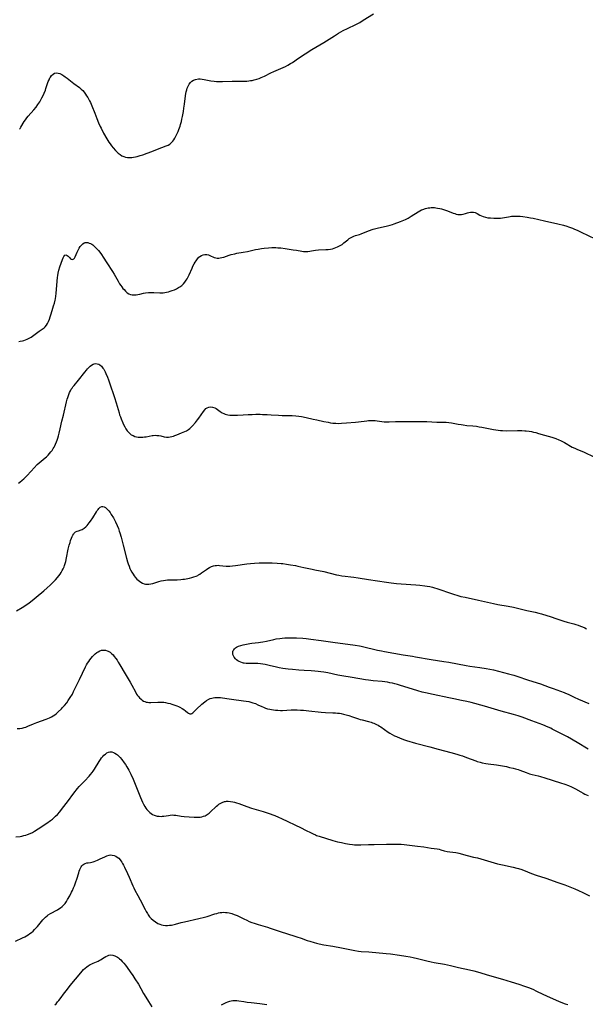
# Model space of a CAD drawing. Units: inches. Extents: x 2102912 to 2108317, y 196890 to 202334.
# Drawn here: x 2104341 to 2104531, y 197228 to 197559 of the extents above; entities that cross this region are included whole.
import ezdxf

# ---------------------------------------------------------------- set-up
doc = ezdxf.new("R2010")
doc.units = ezdxf.units.IN
doc.header["$MEASUREMENT"] = 0
doc.layers.add('c_08_T14S_R20E', color=39, linetype='Continuous')

msp = doc.modelspace()

# ---------------------------------------------------------------- linework, layer by layer
at = {"layer": 'c_08_T14S_R20E'}
for points, elevation in [([(2104339.81, 197249.5), (2104342.13, 197250.53), (2104342.94, 197250.93), (2104343.54, 197251.25), (2104344.13, 197251.61), (2104344.69, 197252), (2104345.2, 197252.4), (2104345.73, 197252.86), (2104346.23, 197253.34), (2104346.71, 197253.83), (2104347.17, 197254.35), (2104348.99, 197256.58), (2104349.45, 197257.07), (2104349.92, 197257.53), (2104350.47, 197257.99), (2104350.85, 197258.26), (2104351.6, 197258.73), (2104353.89, 197260), (2104354.39, 197260.3), (2104354.94, 197260.66), (2104355.46, 197261.07), (2104355.84, 197261.41), (2104356.17, 197261.76), (2104356.49, 197262.15), (2104356.92, 197262.78), (2104357.32, 197263.44), (2104358.04, 197264.71), (2104358.67, 197265.89), (2104358.97, 197266.5), (2104359.36, 197267.36), (2104359.63, 197268.02), (2104360.14, 197269.35), (2104360.46, 197270.32), (2104361.06, 197272.37), (2104361.26, 197273), (2104361.45, 197273.5), (2104361.66, 197273.96), (2104361.9, 197274.39), (2104362.16, 197274.76), (2104362.5, 197275.13), (2104362.81, 197275.37), (2104363.19, 197275.57), (2104363.74, 197275.73), (2104364.19, 197275.81), (2104365.06, 197275.92), (2104365.46, 197276), (2104365.87, 197276.11), (2104366.29, 197276.24), (2104366.83, 197276.45), (2104367.37, 197276.68), (2104368.31, 197277.11), (2104369.82, 197277.83), (2104370.53, 197278.13), (2104371.32, 197278.35), (2104371.81, 197278.4), (2104372.35, 197278.36), (2104372.94, 197278.22), (2104373.51, 197277.97), (2104373.99, 197277.68), (2104374.49, 197277.28), (2104374.94, 197276.8), (2104375.24, 197276.43), (2104375.52, 197276.02), (2104375.82, 197275.51), (2104376.11, 197274.98), (2104376.44, 197274.31), (2104377.42, 197272.23), (2104378.01, 197270.94), (2104379.23, 197268.05), (2104379.54, 197267.38), (2104379.93, 197266.59), (2104380.96, 197264.74), (2104381.7, 197263.37), (2104383.38, 197260.09), (2104383.75, 197259.4), (2104384.14, 197258.72), (2104384.42, 197258.3), (2104384.89, 197257.67), (2104385.41, 197257.08), (2104386.03, 197256.49), (2104386.82, 197255.9), (2104387.67, 197255.43), (2104388.28, 197255.18), (2104388.9, 197254.98), (2104389.48, 197254.84), (2104390.21, 197254.75), (2104390.87, 197254.73), (2104391.53, 197254.77), (2104392.25, 197254.86), (2104392.71, 197254.94), (2104393.61, 197255.16), (2104395.51, 197255.7), (2104396.56, 197255.98), (2104401.38, 197257.06), (2104403.37, 197257.53), (2104404.26, 197257.78), (2104406.84, 197258.62), (2104407.48, 197258.79), (2104408.05, 197258.93), (2104408.63, 197259.03), (2104409.11, 197259.09), (2104409.74, 197259.14), (2104410.37, 197259.13), (2104410.98, 197259.07), (2104411.59, 197258.96), (2104412.05, 197258.85), (2104412.51, 197258.72), (2104413.33, 197258.43), (2104413.66, 197258.3), (2104414.25, 197258.04), (2104414.92, 197257.73), (2104416.53, 197256.92), (2104417.5, 197256.45), (2104418.38, 197256.06), (2104419.27, 197255.7), (2104419.95, 197255.45), (2104421.3, 197255.02), (2104424.47, 197254.12), (2104425.33, 197253.86), (2104426.73, 197253.4), (2104429.38, 197252.46), (2104430.53, 197252.08), (2104434.36, 197250.87), (2104435.76, 197250.4), (2104437.85, 197249.66), (2104438.65, 197249.39), (2104440.13, 197248.97), (2104440.99, 197248.75), (2104441.79, 197248.58), (2104443.42, 197248.26), (2104446.39, 197247.77), (2104449.39, 197247.23), (2104453.83, 197246.33), (2104455.07, 197246.12), (2104455.9, 197246.02), (2104458.51, 197245.84), (2104464.4, 197245.32), (2104465.75, 197245.15), (2104468.88, 197244.71), (2104470.99, 197244.38), (2104472.37, 197244.13), (2104473.38, 197243.94), (2104474.84, 197243.62), (2104478.06, 197242.82), (2104479.46, 197242.49), (2104480.47, 197242.29), (2104483.95, 197241.67), (2104485.93, 197241.27), (2104488.7, 197240.6), (2104492.29, 197239.8), (2104493.78, 197239.44), (2104495.04, 197239.1), (2104499.1, 197237.95), (2104503.45, 197236.65), (2104506.39, 197235.8), (2104508.88, 197235.03), (2104510.86, 197234.36), (2104512.16, 197233.86), (2104513.61, 197233.26), (2104514.85, 197232.69), (2104516.93, 197231.67), (2104518.26, 197231.04), (2104521.44, 197229.62), (2104523.07, 197228.94), (2104524.52, 197228.42), (2104525.33, 197228.16)], 958), ([(2104353.08, 197228.04), (2104353.45, 197228.42), (2104353.98, 197229.03), (2104354.35, 197229.47), (2104355.19, 197230.55), (2104355.98, 197231.6), (2104357.27, 197233.37), (2104358.17, 197234.54), (2104361.77, 197238.85), (2104362.24, 197239.37), (2104362.72, 197239.87), (2104363.28, 197240.38), (2104363.77, 197240.79), (2104364.28, 197241.16), (2104364.89, 197241.55), (2104365.51, 197241.88), (2104365.91, 197242.07), (2104367.59, 197242.76), (2104367.97, 197242.94), (2104368.4, 197243.18), (2104369.65, 197243.99), (2104370.23, 197244.33), (2104370.7, 197244.57), (2104371.18, 197244.74), (2104371.74, 197244.84), (2104372.52, 197244.78), (2104373.23, 197244.55), (2104373.66, 197244.34), (2104374.08, 197244.08), (2104374.45, 197243.8), (2104374.81, 197243.49), (2104375.19, 197243.13), (2104375.69, 197242.61), (2104376.18, 197242.05), (2104376.76, 197241.35), (2104377.33, 197240.61), (2104378.38, 197239.15), (2104379.19, 197237.95), (2104379.95, 197236.8), (2104381.1, 197234.95), (2104381.91, 197233.55), (2104382.82, 197231.89), (2104383.56, 197230.62), (2104384.49, 197229.18), (2104385.68, 197227.39)], 960), ([(2104409.07, 197228.07), (2104409.88, 197228.51), (2104410.55, 197228.83), (2104411.18, 197229.08), (2104411.82, 197229.29), (2104412.28, 197229.4), (2104412.84, 197229.5), (2104413.39, 197229.54), (2104414.15, 197229.52), (2104414.9, 197229.44), (2104416.54, 197229.15), (2104417.69, 197228.97), (2104419.05, 197228.8), (2104421.95, 197228.49), (2104423.46, 197228.27), (2104424.21, 197228.14)], 960)]:
    msp.add_lwpolyline(points, dxfattribs=dict(at, elevation=elevation))
for points in [[(2104341.14, 197522.27, 946), (2104341.35, 197522.54, 946), (2104341.65, 197522.98, 946), (2104342.74, 197524.83, 946), (2104343.17, 197525.47, 946), (2104343.64, 197526.09, 946), (2104344.12, 197526.68, 946), (2104345.95, 197528.73, 946), (2104346.73, 197529.66, 946), (2104347.37, 197530.52, 946), (2104347.96, 197531.44, 946), (2104348.35, 197532.12, 946), (2104348.71, 197532.81, 946), (2104349.11, 197533.63, 946), (2104349.45, 197534.39, 946), (2104349.88, 197535.43, 946), (2104350.07, 197535.96, 946), (2104350.85, 197538.26, 946), (2104351.1, 197538.91, 946), (2104351.38, 197539.5, 946), (2104351.55, 197539.8, 946), (2104351.97, 197540.36, 946), (2104352.46, 197540.8, 946), (2104352.98, 197541.07, 946), (2104353.53, 197541.19, 946), (2104354.11, 197541.15, 946), (2104354.7, 197540.97, 946), (2104355.37, 197540.64, 946), (2104356.03, 197540.22, 946), (2104356.5, 197539.89, 946), (2104357.15, 197539.4, 946), (2104359.44, 197537.63, 946), (2104361.3, 197536.28, 946), (2104361.92, 197535.77, 946), (2104362.43, 197535.26, 946), (2104362.89, 197534.71, 946), (2104363.35, 197534.09, 946), (2104363.73, 197533.52, 946), (2104364.1, 197532.92, 946), (2104364.74, 197531.8, 946), (2104365.04, 197531.22, 946), (2104365.49, 197530.17, 946), (2104366.45, 197527.61, 946), (2104367.14, 197525.87, 946), (2104367.74, 197524.43, 946), (2104368.3, 197523.19, 946), (2104368.59, 197522.58, 946), (2104369.44, 197520.98, 946), (2104370.52, 197519.05, 946), (2104371.21, 197517.92, 946), (2104371.58, 197517.38, 946), (2104372.07, 197516.71, 946), (2104372.63, 197516.02, 946), (2104373.39, 197515.14, 946), (2104373.86, 197514.65, 946), (2104374.34, 197514.2, 946), (2104374.94, 197513.73, 946), (2104375.6, 197513.35, 946), (2104376.19, 197513.11, 946), (2104376.8, 197512.92, 946), (2104377.49, 197512.8, 946), (2104378.27, 197512.76, 946), (2104378.89, 197512.8, 946), (2104379.51, 197512.88, 946), (2104380.13, 197513, 946), (2104380.75, 197513.15, 946), (2104381.67, 197513.42, 946), (2104382.6, 197513.71, 946), (2104384.1, 197514.21, 946), (2104385.67, 197514.79, 946), (2104387.52, 197515.53, 946), (2104390.48, 197516.65, 946), (2104391.06, 197516.92, 946), (2104391.7, 197517.3, 946), (2104392.24, 197517.76, 946), (2104392.63, 197518.21, 946), (2104392.99, 197518.7, 946), (2104393.36, 197519.3, 946), (2104393.7, 197519.92, 946), (2104394.02, 197520.57, 946), (2104394.44, 197521.52, 946), (2104394.68, 197522.13, 946), (2104395.09, 197523.25, 946), (2104395.28, 197523.86, 946), (2104395.56, 197524.87, 946), (2104395.76, 197525.67, 946), (2104395.94, 197526.56, 946), (2104396.24, 197528.2, 946), (2104396.42, 197529.36, 946), (2104396.6, 197530.64, 946), (2104396.94, 197533.53, 946), (2104397.05, 197534.22, 946), (2104397.19, 197534.84, 946), (2104397.35, 197535.45, 946), (2104397.55, 197536.05, 946), (2104397.73, 197536.51, 946), (2104397.93, 197536.95, 946), (2104398.17, 197537.39, 946), (2104398.59, 197537.96, 946), (2104399.08, 197538.44, 946), (2104399.58, 197538.75, 946), (2104400.32, 197539.02, 946), (2104401.26, 197539.16, 946), (2104401.9, 197539.16, 946), (2104402.54, 197539.1, 946), (2104403.2, 197538.99, 946), (2104405.4, 197538.58, 946), (2104406.58, 197538.4, 946), (2104407.35, 197538.33, 946), (2104408.04, 197538.29, 946), (2104409.42, 197538.29, 946), (2104412.67, 197538.41, 946), (2104413.39, 197538.43, 946), (2104416.39, 197538.43, 946), (2104417.51, 197538.47, 946), (2104418.26, 197538.53, 946), (2104418.79, 197538.59, 946), (2104419.31, 197538.68, 946), (2104420.04, 197538.84, 946), (2104420.95, 197539.11, 946), (2104421.64, 197539.36, 946), (2104422.32, 197539.64, 946), (2104423.42, 197540.15, 946), (2104425.58, 197541.22, 946), (2104426.63, 197541.69, 946), (2104428.99, 197542.65, 946), (2104429.76, 197543, 946), (2104430.51, 197543.36, 946), (2104431.28, 197543.77, 946), (2104432.24, 197544.33, 946), (2104432.87, 197544.74, 946), (2104434.89, 197546.16, 946), (2104439.38, 197549.01, 946), (2104443.38, 197551.43, 946), (2104446.97, 197553.68, 946), (2104448.32, 197554.5, 946), (2104449.12, 197554.97, 946), (2104449.89, 197555.39, 946), (2104451.41, 197556.15, 946), (2104454.17, 197557.49, 946), (2104455.47, 197558.18, 946), (2104456.62, 197558.86, 946), (2104460.1, 197561.02, 946)], [(2104340.98, 197450.96, 948), (2104341.41, 197451.02, 948), (2104342.19, 197451.17, 948), (2104342.67, 197451.31, 948), (2104343.15, 197451.47, 948), (2104343.7, 197451.69, 948), (2104344.23, 197451.94, 948), (2104344.65, 197452.16, 948), (2104345.06, 197452.39, 948), (2104345.54, 197452.7, 948), (2104346, 197453.03, 948), (2104347.81, 197454.42, 948), (2104349.14, 197455.32, 948), (2104349.48, 197455.58, 948), (2104349.79, 197455.88, 948), (2104350.24, 197456.44, 948), (2104350.55, 197456.94, 948), (2104350.92, 197457.67, 948), (2104351.24, 197458.45, 948), (2104351.51, 197459.18, 948), (2104351.74, 197459.85, 948), (2104352.2, 197461.34, 948), (2104352.65, 197462.91, 948), (2104352.91, 197463.86, 948), (2104353.13, 197464.82, 948), (2104353.22, 197465.28, 948), (2104353.37, 197466.18, 948), (2104353.48, 197467.08, 948), (2104353.63, 197468.48, 948), (2104353.97, 197472.42, 948), (2104354.06, 197473.16, 948), (2104354.17, 197473.89, 948), (2104354.39, 197474.88, 948), (2104354.73, 197476.02, 948), (2104355.6, 197478.5, 948), (2104355.81, 197479.01, 948), (2104356.08, 197479.52, 948), (2104356.38, 197479.9, 948), (2104356.75, 197480.03, 948), (2104357.21, 197479.87, 948), (2104357.49, 197479.65, 948), (2104358.06, 197479.01, 948), (2104358.3, 197478.77, 948), (2104358.55, 197478.58, 948), (2104358.99, 197478.48, 948), (2104359.38, 197478.67, 948), (2104359.64, 197478.97, 948), (2104359.9, 197479.43, 948), (2104360.59, 197480.99, 948), (2104360.97, 197481.81, 948), (2104361.25, 197482.33, 948), (2104361.56, 197482.82, 948), (2104361.97, 197483.34, 948), (2104362.42, 197483.77, 948), (2104362.93, 197484.06, 948), (2104363.27, 197484.15, 948), (2104363.63, 197484.19, 948), (2104364.15, 197484.15, 948), (2104364.62, 197484.02, 948), (2104365.08, 197483.82, 948), (2104365.43, 197483.62, 948), (2104365.77, 197483.38, 948), (2104366.21, 197483.02, 948), (2104366.7, 197482.57, 948), (2104367.17, 197482.08, 948), (2104367.67, 197481.51, 948), (2104368.16, 197480.91, 948), (2104368.69, 197480.2, 948), (2104369.28, 197479.31, 948), (2104370.5, 197477.4, 948), (2104372.43, 197474.47, 948), (2104373, 197473.52, 948), (2104374.31, 197471.21, 948), (2104374.82, 197470.35, 948), (2104375.18, 197469.8, 948), (2104375.55, 197469.27, 948), (2104375.91, 197468.8, 948), (2104376.28, 197468.36, 948), (2104376.8, 197467.81, 948), (2104377.34, 197467.34, 948), (2104377.92, 197466.98, 948), (2104378.46, 197466.77, 948), (2104379, 197466.65, 948), (2104379.55, 197466.6, 948), (2104380.33, 197466.62, 948), (2104380.98, 197466.71, 948), (2104381.64, 197466.85, 948), (2104382.85, 197467.15, 948), (2104383.47, 197467.27, 948), (2104384.49, 197467.4, 948), (2104385.37, 197467.45, 948), (2104386.26, 197467.44, 948), (2104388.36, 197467.31, 948), (2104388.9, 197467.3, 948), (2104389.44, 197467.32, 948), (2104389.98, 197467.38, 948), (2104390.52, 197467.47, 948), (2104391.18, 197467.64, 948), (2104391.84, 197467.83, 948), (2104392.49, 197468.06, 948), (2104393.22, 197468.35, 948), (2104393.93, 197468.67, 948), (2104394.62, 197469.03, 948), (2104395.06, 197469.3, 948), (2104395.68, 197469.78, 948), (2104396.26, 197470.32, 948), (2104396.75, 197470.89, 948), (2104397.2, 197471.52, 948), (2104397.48, 197471.99, 948), (2104397.82, 197472.64, 948), (2104398.14, 197473.3, 948), (2104399.15, 197475.6, 948), (2104399.45, 197476.25, 948), (2104399.85, 197477.02, 948), (2104400.15, 197477.55, 948), (2104400.47, 197478.05, 948), (2104400.94, 197478.69, 948), (2104401.45, 197479.25, 948), (2104401.8, 197479.55, 948), (2104402.33, 197479.88, 948), (2104402.85, 197480.07, 948), (2104403.38, 197480.18, 948), (2104404.06, 197480.17, 948), (2104404.7, 197480.01, 948), (2104405.07, 197479.87, 948), (2104406.62, 197479.19, 948), (2104407.09, 197479.03, 948), (2104407.58, 197478.94, 948), (2104408.15, 197478.94, 948), (2104408.63, 197479, 948), (2104409.12, 197479.12, 948), (2104409.83, 197479.33, 948), (2104411.56, 197479.91, 948), (2104412.28, 197480.12, 948), (2104413.47, 197480.43, 948), (2104414.15, 197480.57, 948), (2104416.34, 197480.94, 948), (2104417.73, 197481.2, 948), (2104420.45, 197481.81, 948), (2104421.3, 197481.97, 948), (2104422.46, 197482.15, 948), (2104423.35, 197482.26, 948), (2104424.86, 197482.41, 948), (2104425.95, 197482.47, 948), (2104427.29, 197482.48, 948), (2104427.96, 197482.45, 948), (2104428.97, 197482.37, 948), (2104430.43, 197482.18, 948), (2104433.16, 197481.78, 948), (2104434.27, 197481.6, 948), (2104436.04, 197481.28, 948), (2104436.63, 197481.2, 948), (2104437.32, 197481.17, 948), (2104438.02, 197481.21, 948), (2104439.9, 197481.51, 948), (2104440.61, 197481.61, 948), (2104441.6, 197481.7, 948), (2104444.13, 197481.85, 948), (2104444.81, 197481.9, 948), (2104445.6, 197482, 948), (2104446.27, 197482.13, 948), (2104446.84, 197482.28, 948), (2104447.39, 197482.47, 948), (2104448.03, 197482.74, 948), (2104448.65, 197483.04, 948), (2104449.08, 197483.3, 948), (2104449.53, 197483.58, 948), (2104450.18, 197484.07, 948), (2104451.42, 197485.1, 948), (2104451.95, 197485.51, 948), (2104452.35, 197485.78, 948), (2104452.79, 197486.03, 948), (2104453.49, 197486.33, 948), (2104454.1, 197486.53, 948), (2104455.34, 197486.89, 948), (2104455.93, 197487.1, 948), (2104458.45, 197488.08, 948), (2104460, 197488.63, 948), (2104460.82, 197488.89, 948), (2104461.76, 197489.15, 948), (2104464.36, 197489.72, 948), (2104465.7, 197490.06, 948), (2104466.5, 197490.29, 948), (2104466.98, 197490.45, 948), (2104469.21, 197491.25, 948), (2104470.26, 197491.68, 948), (2104470.88, 197491.97, 948), (2104471.74, 197492.42, 948), (2104472.71, 197493, 948), (2104475.06, 197494.49, 948), (2104475.64, 197494.84, 948), (2104476.24, 197495.15, 948), (2104476.7, 197495.35, 948), (2104477.54, 197495.63, 948), (2104478.44, 197495.83, 948), (2104478.96, 197495.9, 948), (2104479.48, 197495.94, 948), (2104480, 197495.94, 948), (2104480.53, 197495.92, 948), (2104481.06, 197495.86, 948), (2104481.58, 197495.79, 948), (2104482.38, 197495.63, 948), (2104482.88, 197495.52, 948), (2104483.57, 197495.33, 948), (2104484.24, 197495.12, 948), (2104484.9, 197494.89, 948), (2104486.87, 197494.08, 948), (2104487.39, 197493.91, 948), (2104487.91, 197493.76, 948), (2104488.43, 197493.67, 948), (2104488.99, 197493.63, 948), (2104489.64, 197493.66, 948), (2104490.26, 197493.77, 948), (2104490.96, 197493.98, 948), (2104491.65, 197494.22, 948), (2104492.08, 197494.33, 948), (2104492.64, 197494.43, 948), (2104493.2, 197494.45, 948), (2104493.74, 197494.4, 948), (2104494.27, 197494.25, 948), (2104494.92, 197493.94, 948), (2104495.86, 197493.38, 948), (2104496.39, 197493.13, 948), (2104496.97, 197492.92, 948), (2104497.73, 197492.7, 948), (2104498.55, 197492.55, 948), (2104499.41, 197492.44, 948), (2104500.46, 197492.36, 948), (2104501.53, 197492.33, 948), (2104502.17, 197492.34, 948), (2104502.81, 197492.39, 948), (2104503.48, 197492.48, 948), (2104505.41, 197492.86, 948), (2104505.95, 197492.95, 948), (2104506.5, 197493.01, 948), (2104507.07, 197493.06, 948), (2104508.22, 197493.08, 948), (2104508.81, 197493.06, 948), (2104509.4, 197493.03, 948), (2104510.29, 197492.94, 948), (2104511.7, 197492.75, 948), (2104512.86, 197492.54, 948), (2104513.73, 197492.36, 948), (2104517.51, 197491.44, 948), (2104521.99, 197490.47, 948), (2104523.89, 197489.99, 948), (2104524.99, 197489.68, 948), (2104525.65, 197489.46, 948), (2104526.97, 197489, 948), (2104527.66, 197488.72, 948), (2104528.47, 197488.37, 948), (2104529.88, 197487.71, 948), (2104534.56, 197485.41, 948)], [(2104340.89, 197403.34, 950), (2104341.33, 197403.68, 950), (2104342.1, 197404.32, 950), (2104342.58, 197404.75, 950), (2104343.04, 197405.2, 950), (2104343.63, 197405.81, 950), (2104345.08, 197407.4, 950), (2104346.05, 197408.44, 950), (2104347.14, 197409.56, 950), (2104347.78, 197410.17, 950), (2104348.45, 197410.76, 950), (2104349.77, 197411.85, 950), (2104350.2, 197412.23, 950), (2104350.75, 197412.76, 950), (2104351.28, 197413.31, 950), (2104351.71, 197413.83, 950), (2104352.11, 197414.36, 950), (2104352.52, 197414.97, 950), (2104352.8, 197415.42, 950), (2104353.05, 197415.88, 950), (2104353.3, 197416.39, 950), (2104353.65, 197417.24, 950), (2104353.85, 197417.78, 950), (2104354.08, 197418.49, 950), (2104354.3, 197419.21, 950), (2104354.55, 197420.16, 950), (2104354.87, 197421.58, 950), (2104355.44, 197424.21, 950), (2104355.9, 197426.18, 950), (2104356.98, 197430.64, 950), (2104357.21, 197431.52, 950), (2104357.4, 197432.15, 950), (2104357.76, 197433.18, 950), (2104358.02, 197433.82, 950), (2104358.28, 197434.36, 950), (2104358.57, 197434.87, 950), (2104358.84, 197435.28, 950), (2104359.14, 197435.68, 950), (2104359.53, 197436.18, 950), (2104361.01, 197437.95, 950), (2104363.13, 197440.67, 950), (2104363.66, 197441.31, 950), (2104364.05, 197441.77, 950), (2104364.44, 197442.19, 950), (2104364.89, 197442.6, 950), (2104365.34, 197442.96, 950), (2104365.88, 197443.27, 950), (2104366.31, 197443.42, 950), (2104366.78, 197443.5, 950), (2104367.25, 197443.49, 950), (2104367.78, 197443.35, 950), (2104368.16, 197443.15, 950), (2104368.76, 197442.6, 950), (2104369.22, 197441.99, 950), (2104369.46, 197441.62, 950), (2104369.95, 197440.73, 950), (2104370.2, 197440.21, 950), (2104370.73, 197438.99, 950), (2104371.08, 197438.05, 950), (2104371.43, 197437.08, 950), (2104373.11, 197432.17, 950), (2104373.67, 197430.36, 950), (2104374.62, 197426.93, 950), (2104374.8, 197426.35, 950), (2104375.05, 197425.62, 950), (2104375.31, 197424.92, 950), (2104375.85, 197423.64, 950), (2104376.12, 197423.05, 950), (2104376.52, 197422.24, 950), (2104376.9, 197421.57, 950), (2104377.32, 197420.94, 950), (2104377.75, 197420.43, 950), (2104377.98, 197420.2, 950), (2104378.34, 197419.9, 950), (2104378.74, 197419.63, 950), (2104379.32, 197419.31, 950), (2104379.91, 197419.07, 950), (2104380.52, 197418.91, 950), (2104381.07, 197418.82, 950), (2104381.63, 197418.79, 950), (2104382.05, 197418.79, 950), (2104382.64, 197418.82, 950), (2104383.22, 197418.88, 950), (2104383.74, 197418.96, 950), (2104385.71, 197419.34, 950), (2104386.09, 197419.39, 950), (2104386.7, 197419.43, 950), (2104387.34, 197419.4, 950), (2104387.96, 197419.33, 950), (2104388.66, 197419.19, 950), (2104389.72, 197418.94, 950), (2104390.51, 197418.85, 950), (2104391.26, 197418.85, 950), (2104391.79, 197418.9, 950), (2104392.32, 197418.99, 950), (2104392.87, 197419.14, 950), (2104393.41, 197419.33, 950), (2104394.05, 197419.59, 950), (2104395.58, 197420.27, 950), (2104396.71, 197420.71, 950), (2104397.27, 197420.95, 950), (2104397.92, 197421.32, 950), (2104398.41, 197421.69, 950), (2104398.87, 197422.11, 950), (2104399.31, 197422.58, 950), (2104400.26, 197423.72, 950), (2104400.99, 197424.66, 950), (2104401.39, 197425.21, 950), (2104402.95, 197427.42, 950), (2104403.38, 197427.94, 950), (2104403.82, 197428.38, 950), (2104404.22, 197428.68, 950), (2104404.74, 197428.92, 950), (2104405.36, 197429.01, 950), (2104406.05, 197428.92, 950), (2104406.81, 197428.63, 950), (2104407.2, 197428.4, 950), (2104407.65, 197428.09, 950), (2104408.55, 197427.42, 950), (2104408.92, 197427.18, 950), (2104409.31, 197426.95, 950), (2104409.76, 197426.74, 950), (2104410.22, 197426.56, 950), (2104410.66, 197426.43, 950), (2104411.18, 197426.31, 950), (2104411.87, 197426.22, 950), (2104412.58, 197426.18, 950), (2104413.3, 197426.16, 950), (2104414.45, 197426.17, 950), (2104416.35, 197426.26, 950), (2104418.03, 197426.38, 950), (2104419.38, 197426.45, 950), (2104420.55, 197426.48, 950), (2104421.99, 197426.48, 950), (2104422.82, 197426.46, 950), (2104424.38, 197426.41, 950), (2104425.69, 197426.33, 950), (2104428.21, 197426.16, 950), (2104429.46, 197426.1, 950), (2104432.78, 197426.04, 950), (2104434.01, 197425.98, 950), (2104435.03, 197425.85, 950), (2104435.89, 197425.69, 950), (2104437.48, 197425.36, 950), (2104439.87, 197424.89, 950), (2104441.11, 197424.63, 950), (2104443.42, 197424.11, 950), (2104444.91, 197423.79, 950), (2104445.69, 197423.66, 950), (2104446.46, 197423.55, 950), (2104447.41, 197423.47, 950), (2104448.36, 197423.44, 950), (2104449.32, 197423.46, 950), (2104451.07, 197423.57, 950), (2104454.04, 197423.81, 950), (2104455, 197423.9, 950), (2104457.8, 197424.32, 950), (2104458.46, 197424.38, 950), (2104459.12, 197424.41, 950), (2104459.95, 197424.4, 950), (2104460.64, 197424.36, 950), (2104461.32, 197424.3, 950), (2104463.67, 197423.99, 950), (2104464.3, 197423.94, 950), (2104464.67, 197423.92, 950), (2104465.3, 197423.93, 950), (2104467.51, 197424.08, 950), (2104468.57, 197424.1, 950), (2104472.56, 197424.08, 950), (2104476.41, 197424.09, 950), (2104478, 197424.03, 950), (2104481.41, 197423.83, 950), (2104482.35, 197423.8, 950), (2104484.45, 197423.79, 950), (2104485.36, 197423.74, 950), (2104486.25, 197423.62, 950), (2104488.51, 197423.17, 950), (2104489.53, 197423, 950), (2104490.21, 197422.9, 950), (2104491.44, 197422.76, 950), (2104493.41, 197422.59, 950), (2104494.68, 197422.46, 950), (2104495.56, 197422.31, 950), (2104496.43, 197422.15, 950), (2104500.43, 197421.35, 950), (2104501.19, 197421.22, 950), (2104501.98, 197421.12, 950), (2104502.79, 197421.04, 950), (2104503.44, 197420.99, 950), (2104504.83, 197420.95, 950), (2104508.45, 197421.01, 950), (2104509.92, 197421.01, 950), (2104510.92, 197420.96, 950), (2104511.41, 197420.92, 950), (2104512.35, 197420.81, 950), (2104513.16, 197420.67, 950), (2104513.87, 197420.51, 950), (2104514.58, 197420.33, 950), (2104515.51, 197420.07, 950), (2104517.49, 197419.47, 950), (2104520.05, 197418.74, 950), (2104521.3, 197418.33, 950), (2104522.32, 197417.93, 950), (2104522.96, 197417.64, 950), (2104523.59, 197417.34, 950), (2104524.3, 197416.96, 950), (2104526.87, 197415.49, 950), (2104527.67, 197415.07, 950), (2104528.66, 197414.63, 950), (2104530.59, 197413.84, 950), (2104534.33, 197412.08, 950)], [(2104340.19, 197360.41, 952), (2104342.03, 197361.58, 952), (2104343.3, 197362.4, 952), (2104344.41, 197363.16, 952), (2104345.38, 197363.89, 952), (2104346.77, 197365, 952), (2104349.4, 197367.21, 952), (2104350.47, 197368.16, 952), (2104351.46, 197369.08, 952), (2104352.5, 197370.09, 952), (2104353.28, 197370.9, 952), (2104353.94, 197371.64, 952), (2104354.42, 197372.25, 952), (2104354.8, 197372.77, 952), (2104355.17, 197373.31, 952), (2104355.55, 197373.94, 952), (2104355.89, 197374.59, 952), (2104356.15, 197375.2, 952), (2104356.3, 197375.62, 952), (2104356.52, 197376.31, 952), (2104356.71, 197377.01, 952), (2104356.98, 197378.24, 952), (2104357.56, 197381.16, 952), (2104357.88, 197382.49, 952), (2104358.14, 197383.39, 952), (2104358.35, 197384.05, 952), (2104358.62, 197384.82, 952), (2104358.86, 197385.39, 952), (2104359.12, 197385.91, 952), (2104359.38, 197386.32, 952), (2104359.57, 197386.55, 952), (2104359.99, 197386.94, 952), (2104360.49, 197387.21, 952), (2104360.94, 197387.37, 952), (2104361.85, 197387.64, 952), (2104362.23, 197387.8, 952), (2104362.61, 197388, 952), (2104362.93, 197388.23, 952), (2104363.43, 197388.65, 952), (2104363.91, 197389.14, 952), (2104364.27, 197389.56, 952), (2104364.62, 197390.01, 952), (2104365.02, 197390.57, 952), (2104365.76, 197391.68, 952), (2104367.01, 197393.73, 952), (2104367.3, 197394.17, 952), (2104367.55, 197394.52, 952), (2104367.81, 197394.84, 952), (2104368.31, 197395.28, 952), (2104368.78, 197395.49, 952), (2104369.17, 197395.49, 952), (2104369.62, 197395.35, 952), (2104370.01, 197395.14, 952), (2104370.39, 197394.84, 952), (2104370.77, 197394.48, 952), (2104371.14, 197394.07, 952), (2104371.61, 197393.44, 952), (2104372.01, 197392.85, 952), (2104372.7, 197391.69, 952), (2104373.06, 197391.01, 952), (2104373.41, 197390.32, 952), (2104373.96, 197389.12, 952), (2104374.39, 197388.06, 952), (2104374.68, 197387.24, 952), (2104374.89, 197386.64, 952), (2104375.32, 197385.19, 952), (2104376.05, 197382.48, 952), (2104377.16, 197378.09, 952), (2104377.48, 197376.93, 952), (2104377.71, 197376.2, 952), (2104377.96, 197375.5, 952), (2104378.28, 197374.69, 952), (2104378.49, 197374.24, 952), (2104378.91, 197373.45, 952), (2104379.31, 197372.78, 952), (2104379.74, 197372.16, 952), (2104380.05, 197371.75, 952), (2104380.61, 197371.12, 952), (2104381.01, 197370.73, 952), (2104381.43, 197370.38, 952), (2104381.93, 197370.04, 952), (2104382.44, 197369.75, 952), (2104383, 197369.53, 952), (2104383.5, 197369.4, 952), (2104384.04, 197369.36, 952), (2104384.64, 197369.39, 952), (2104385.26, 197369.48, 952), (2104385.98, 197369.64, 952), (2104387.98, 197370.26, 952), (2104388.74, 197370.48, 952), (2104389.51, 197370.65, 952), (2104390.2, 197370.75, 952), (2104390.84, 197370.81, 952), (2104391.48, 197370.84, 952), (2104394.1, 197370.91, 952), (2104395.38, 197370.99, 952), (2104395.99, 197371.05, 952), (2104396.59, 197371.12, 952), (2104397.77, 197371.32, 952), (2104398.3, 197371.43, 952), (2104399.01, 197371.61, 952), (2104399.77, 197371.85, 952), (2104400.52, 197372.12, 952), (2104401.03, 197372.36, 952), (2104401.31, 197372.5, 952), (2104401.72, 197372.75, 952), (2104402.36, 197373.17, 952), (2104403.95, 197374.34, 952), (2104404.42, 197374.65, 952), (2104405.01, 197374.99, 952), (2104405.68, 197375.29, 952), (2104406.36, 197375.53, 952), (2104406.88, 197375.64, 952), (2104407.4, 197375.71, 952), (2104407.9, 197375.73, 952), (2104408.4, 197375.71, 952), (2104410.58, 197375.46, 952), (2104411, 197375.44, 952), (2104411.85, 197375.45, 952), (2104412.72, 197375.51, 952), (2104413.68, 197375.62, 952), (2104417.51, 197376.19, 952), (2104418.8, 197376.36, 952), (2104420.13, 197376.47, 952), (2104421.68, 197376.54, 952), (2104423.74, 197376.56, 952), (2104426.07, 197376.52, 952), (2104427.73, 197376.45, 952), (2104429.03, 197376.36, 952), (2104429.66, 197376.3, 952), (2104430.85, 197376.15, 952), (2104432.19, 197375.94, 952), (2104433.88, 197375.64, 952), (2104434.71, 197375.47, 952), (2104436.67, 197375.05, 952), (2104439.49, 197374.4, 952), (2104440.44, 197374.2, 952), (2104443.36, 197373.62, 952), (2104447.7, 197372.57, 952), (2104448.46, 197372.41, 952), (2104449.46, 197372.24, 952), (2104450.53, 197372.11, 952), (2104452.44, 197371.92, 952), (2104453.43, 197371.8, 952), (2104454.94, 197371.57, 952), (2104458.43, 197370.95, 952), (2104461.39, 197370.51, 952), (2104464.43, 197370.03, 952), (2104466.04, 197369.81, 952), (2104467.77, 197369.62, 952), (2104469.39, 197369.48, 952), (2104474.27, 197369.16, 952), (2104475.63, 197369.05, 952), (2104477.31, 197368.86, 952), (2104478.15, 197368.73, 952), (2104478.98, 197368.58, 952), (2104479.92, 197368.36, 952), (2104480.63, 197368.17, 952), (2104481.34, 197367.95, 952), (2104482.41, 197367.59, 952), (2104485.62, 197366.44, 952), (2104486.93, 197366, 952), (2104488.46, 197365.55, 952), (2104489.43, 197365.31, 952), (2104490.86, 197364.98, 952), (2104495.34, 197364.04, 952), (2104500.45, 197362.87, 952), (2104501.86, 197362.6, 952), (2104505.31, 197361.98, 952), (2104507.07, 197361.62, 952), (2104511.64, 197360.55, 952), (2104514.4, 197359.95, 952), (2104515.59, 197359.67, 952), (2104516.49, 197359.42, 952), (2104519.72, 197358.44, 952), (2104521.37, 197357.91, 952), (2104524.05, 197357.01, 952), (2104525.19, 197356.67, 952), (2104527.37, 197356.08, 952), (2104528.08, 197355.86, 952), (2104528.9, 197355.58, 952), (2104529.6, 197355.33, 952), (2104530.3, 197355.06, 952), (2104531.09, 197354.71, 952), (2104531.7, 197354.42, 952)], [(2104532.23, 197313.99, 954), (2104528.49, 197316.21, 954), (2104525.21, 197318.07, 954), (2104524.36, 197318.53, 954), (2104522.58, 197319.44, 954), (2104520.16, 197320.7, 954), (2104519.64, 197320.97, 954), (2104518.74, 197321.39, 954), (2104517.02, 197322.09, 954), (2104513.25, 197323.49, 954), (2104510.03, 197324.71, 954), (2104508.72, 197325.16, 954), (2104507.08, 197325.65, 954), (2104502.95, 197326.78, 954), (2104497.4, 197328.37, 954), (2104492.89, 197329.59, 954), (2104491.44, 197329.96, 954), (2104489.61, 197330.35, 954), (2104487.05, 197330.84, 954), (2104485.42, 197331.18, 954), (2104480.11, 197332.36, 954), (2104477.55, 197332.91, 954), (2104476.49, 197333.16, 954), (2104474.94, 197333.61, 954), (2104468.85, 197335.51, 954), (2104468.17, 197335.71, 954), (2104467.27, 197335.95, 954), (2104466.46, 197336.14, 954), (2104465.63, 197336.3, 954), (2104464.81, 197336.44, 954), (2104463.87, 197336.57, 954), (2104462.95, 197336.67, 954), (2104459.97, 197336.97, 954), (2104458.45, 197337.15, 954), (2104457.43, 197337.3, 954), (2104452.92, 197338.07, 954), (2104449.46, 197338.57, 954), (2104448.07, 197338.84, 954), (2104444.8, 197339.56, 954), (2104443.38, 197339.83, 954), (2104442.4, 197339.98, 954), (2104441.47, 197340.1, 954), (2104440.39, 197340.21, 954), (2104439.19, 197340.29, 954), (2104436.8, 197340.4, 954), (2104435.01, 197340.52, 954), (2104432.9, 197340.7, 954), (2104431.39, 197340.86, 954), (2104429.61, 197341.1, 954), (2104428.41, 197341.3, 954), (2104427.54, 197341.48, 954), (2104424.99, 197342.07, 954), (2104423.65, 197342.37, 954), (2104422.97, 197342.49, 954), (2104422.18, 197342.61, 954), (2104421.24, 197342.69, 954), (2104420.66, 197342.72, 954), (2104417.97, 197342.75, 954), (2104417.32, 197342.78, 954), (2104416.69, 197342.86, 954), (2104416.37, 197342.91, 954), (2104416.05, 197342.99, 954), (2104415.49, 197343.17, 954), (2104414.96, 197343.4, 954), (2104414.47, 197343.69, 954), (2104414.08, 197343.97, 954), (2104413.74, 197344.28, 954), (2104413.28, 197344.85, 954), (2104413.01, 197345.37, 954), (2104412.87, 197345.8, 954), (2104412.82, 197346.22, 954), (2104412.88, 197346.78, 954), (2104412.97, 197347.1, 954), (2104413.12, 197347.39, 954), (2104413.37, 197347.69, 954), (2104413.68, 197347.96, 954), (2104414.09, 197348.22, 954), (2104414.74, 197348.54, 954), (2104415.47, 197348.8, 954), (2104416.26, 197349.03, 954), (2104416.84, 197349.17, 954), (2104417.45, 197349.29, 954), (2104418.54, 197349.47, 954), (2104419.18, 197349.56, 954), (2104421.49, 197349.81, 954), (2104422.17, 197349.9, 954), (2104422.87, 197350.01, 954), (2104424.17, 197350.28, 954), (2104426.59, 197350.83, 954), (2104427.36, 197350.98, 954), (2104428.64, 197351.17, 954), (2104429.46, 197351.26, 954), (2104430.29, 197351.32, 954), (2104431.67, 197351.37, 954), (2104432.53, 197351.38, 954), (2104434.26, 197351.34, 954), (2104436.31, 197351.24, 954), (2104437.51, 197351.14, 954), (2104439.09, 197350.94, 954), (2104442.56, 197350.44, 954), (2104446.4, 197349.95, 954), (2104453.91, 197348.91, 954), (2104455.37, 197348.68, 954), (2104455.98, 197348.56, 954), (2104457.32, 197348.26, 954), (2104460.56, 197347.44, 954), (2104461.46, 197347.23, 954), (2104462.73, 197346.97, 954), (2104463.75, 197346.78, 954), (2104470.1, 197345.66, 954), (2104473.19, 197345.21, 954), (2104474.25, 197345.04, 954), (2104479.44, 197344.09, 954), (2104483.71, 197343.44, 954), (2104485.39, 197343.16, 954), (2104491.2, 197342.09, 954), (2104492.5, 197341.89, 954), (2104495.79, 197341.43, 954), (2104497.95, 197341.07, 954), (2104499.17, 197340.83, 954), (2104500.39, 197340.56, 954), (2104505.49, 197339.28, 954), (2104506.37, 197339.05, 954), (2104507.23, 197338.79, 954), (2104508.62, 197338.35, 954), (2104511.86, 197337.28, 954), (2104515.1, 197336.3, 954), (2104516.22, 197335.94, 954), (2104517.7, 197335.39, 954), (2104519.1, 197334.82, 954), (2104520.49, 197334.29, 954), (2104524.1, 197333.02, 954), (2104524.59, 197332.82, 954), (2104525.46, 197332.44, 954), (2104527.5, 197331.47, 954), (2104528.98, 197330.79, 954), (2104532.47, 197329.29, 954)], [(2104340.44, 197320.87, 954), (2104341.34, 197320.9, 954), (2104342.11, 197321.03, 954), (2104342.73, 197321.2, 954), (2104343.35, 197321.4, 954), (2104344, 197321.66, 954), (2104345.91, 197322.46, 954), (2104347.03, 197322.9, 954), (2104350.16, 197324.01, 954), (2104351.24, 197324.46, 954), (2104351.88, 197324.78, 954), (2104352.5, 197325.14, 954), (2104353.08, 197325.54, 954), (2104353.64, 197325.98, 954), (2104354.18, 197326.46, 954), (2104355.24, 197327.49, 954), (2104355.65, 197327.92, 954), (2104356.26, 197328.6, 954), (2104357.02, 197329.53, 954), (2104357.55, 197330.26, 954), (2104358.23, 197331.29, 954), (2104358.93, 197332.49, 954), (2104359.36, 197333.31, 954), (2104359.69, 197333.98, 954), (2104361.3, 197337.42, 954), (2104363.32, 197341.58, 954), (2104363.68, 197342.24, 954), (2104364.04, 197342.85, 954), (2104364.41, 197343.44, 954), (2104364.81, 197344.01, 954), (2104365.22, 197344.55, 954), (2104365.69, 197345.11, 954), (2104366.17, 197345.6, 954), (2104366.64, 197346.03, 954), (2104367.12, 197346.41, 954), (2104367.61, 197346.72, 954), (2104368.12, 197346.97, 954), (2104368.75, 197347.18, 954), (2104369.39, 197347.25, 954), (2104370.03, 197347.2, 954), (2104370.65, 197347.04, 954), (2104370.99, 197346.9, 954), (2104371.62, 197346.52, 954), (2104372.21, 197346.02, 954), (2104372.61, 197345.61, 954), (2104373, 197345.15, 954), (2104373.52, 197344.46, 954), (2104373.94, 197343.85, 954), (2104374.35, 197343.21, 954), (2104374.89, 197342.34, 954), (2104376.65, 197339.31, 954), (2104378.37, 197336.46, 954), (2104378.91, 197335.5, 954), (2104380.09, 197333.21, 954), (2104380.52, 197332.47, 954), (2104380.83, 197332.01, 954), (2104381.12, 197331.62, 954), (2104381.44, 197331.26, 954), (2104382.01, 197330.71, 954), (2104382.43, 197330.4, 954), (2104382.87, 197330.13, 954), (2104383.28, 197329.94, 954), (2104383.7, 197329.8, 954), (2104384.16, 197329.7, 954), (2104384.64, 197329.65, 954), (2104385.33, 197329.64, 954), (2104387.69, 197329.76, 954), (2104388.38, 197329.77, 954), (2104389.07, 197329.75, 954), (2104389.63, 197329.7, 954), (2104390.2, 197329.62, 954), (2104391, 197329.46, 954), (2104391.79, 197329.27, 954), (2104392.38, 197329.1, 954), (2104393.38, 197328.77, 954), (2104394.02, 197328.53, 954), (2104394.56, 197328.3, 954), (2104395.08, 197328.05, 954), (2104395.85, 197327.61, 954), (2104396.41, 197327.25, 954), (2104396.91, 197326.89, 954), (2104397.64, 197326.29, 954), (2104397.99, 197326.02, 954), (2104398.43, 197325.82, 954), (2104398.81, 197325.83, 954), (2104399.11, 197325.97, 954), (2104399.4, 197326.19, 954), (2104400.62, 197327.38, 954), (2104402.46, 197329.05, 954), (2104403.42, 197329.87, 954), (2104403.98, 197330.3, 954), (2104404.73, 197330.74, 954), (2104405.25, 197330.97, 954), (2104405.8, 197331.15, 954), (2104406.21, 197331.25, 954), (2104406.79, 197331.33, 954), (2104407.37, 197331.37, 954), (2104408.02, 197331.35, 954), (2104408.69, 197331.28, 954), (2104410.86, 197330.94, 954), (2104412.4, 197330.72, 954), (2104416.46, 197330.24, 954), (2104417.35, 197330.11, 954), (2104418.23, 197329.94, 954), (2104419.27, 197329.68, 954), (2104419.58, 197329.57, 954), (2104420.41, 197329.26, 954), (2104421.22, 197328.9, 954)], [(2104421.22, 197328.9, 954), (2104422.59, 197328.26, 954), (2104423.1, 197328.05, 954), (2104423.8, 197327.79, 954), (2104424.51, 197327.56, 954), (2104425.29, 197327.36, 954), (2104425.78, 197327.26, 954), (2104426.49, 197327.14, 954), (2104427.22, 197327.06, 954), (2104427.94, 197327.01, 954), (2104428.85, 197326.99, 954), (2104429.54, 197327, 954), (2104432.4, 197327.13, 954), (2104433.29, 197327.15, 954), (2104434.4, 197327.15, 954), (2104435.58, 197327.1, 954), (2104436.54, 197327.03, 954), (2104438.39, 197326.86, 954), (2104442.47, 197326.4, 954), (2104443.98, 197326.28, 954), (2104446.39, 197326.19, 954), (2104447.32, 197326.14, 954), (2104447.99, 197326.08, 954), (2104448.67, 197326, 954), (2104449.28, 197325.89, 954), (2104450.01, 197325.72, 954), (2104451.78, 197325.23, 954), (2104453.07, 197324.81, 954), (2104455.06, 197324.12, 954), (2104455.6, 197323.95, 954), (2104456.25, 197323.77, 954), (2104458.38, 197323.25, 954), (2104459.26, 197323.01, 954), (2104459.76, 197322.85, 954), (2104460.25, 197322.67, 954), (2104461.09, 197322.3, 954), (2104461.61, 197322.02, 954), (2104462.12, 197321.71, 954), (2104462.57, 197321.41, 954), (2104463.79, 197320.54, 954), (2104465.04, 197319.71, 954), (2104465.56, 197319.38, 954), (2104466.34, 197318.92, 954), (2104467.15, 197318.48, 954), (2104467.8, 197318.17, 954), (2104469.02, 197317.66, 954), (2104470.48, 197317.12, 954), (2104471.19, 197316.89, 954), (2104474.21, 197316, 954), (2104479.03, 197314.71, 954), (2104481.87, 197313.92, 954), (2104486.12, 197312.85, 954), (2104488.03, 197312.33, 954), (2104489.12, 197311.99, 954), (2104489.94, 197311.72, 954), (2104491.36, 197311.21, 954), (2104494.48, 197310.02, 954), (2104494.97, 197309.85, 954), (2104495.9, 197309.57, 954), (2104496.58, 197309.39, 954), (2104497.79, 197309.15, 954), (2104498.59, 197309.02, 954), (2104501.42, 197308.66, 954), (2104503.39, 197308.35, 954), (2104504.77, 197308.08, 954), (2104505.83, 197307.85, 954), (2104507.06, 197307.56, 954), (2104507.74, 197307.38, 954), (2104508.64, 197307.12, 954), (2104509.26, 197306.91, 954), (2104511.36, 197306.12, 954), (2104512.55, 197305.72, 954), (2104513.42, 197305.49, 954), (2104515.39, 197305, 954), (2104516.15, 197304.79, 954), (2104517.66, 197304.35, 954), (2104522.9, 197302.7, 954), (2104524.33, 197302.21, 954), (2104525.55, 197301.74, 954), (2104526.59, 197301.28, 954), (2104527.24, 197300.96, 954), (2104527.91, 197300.6, 954), (2104529.73, 197299.57, 954), (2104530.56, 197299.13, 954), (2104531.14, 197298.84, 954), (2104532.22, 197298.34, 954)], [(2104339.95, 197284.49, 956), (2104341.38, 197284.66, 956), (2104342, 197284.76, 956), (2104342.65, 197284.9, 956), (2104343.28, 197285.06, 956), (2104343.91, 197285.25, 956), (2104344.72, 197285.57, 956), (2104345.5, 197285.95, 956), (2104346.26, 197286.38, 956), (2104347.48, 197287.17, 956), (2104350.39, 197289.12, 956), (2104351.58, 197289.98, 956), (2104352.23, 197290.48, 956), (2104352.87, 197291.01, 956), (2104353.31, 197291.42, 956), (2104353.91, 197292.03, 956), (2104354.67, 197292.88, 956), (2104355.66, 197294.12, 956), (2104357.3, 197296.29, 956), (2104359.43, 197299.15, 956), (2104360.67, 197300.74, 956), (2104361.22, 197301.39, 956), (2104361.84, 197302.07, 956), (2104363.1, 197303.36, 956), (2104364.6, 197304.93, 956), (2104365.04, 197305.42, 956), (2104365.62, 197306.14, 956), (2104365.96, 197306.61, 956), (2104366.4, 197307.28, 956), (2104367.97, 197309.85, 956), (2104368.35, 197310.45, 956), (2104368.76, 197311.02, 956), (2104369.18, 197311.54, 956), (2104369.52, 197311.9, 956), (2104370.01, 197312.33, 956), (2104370.52, 197312.68, 956), (2104371.04, 197312.92, 956), (2104371.57, 197313.04, 956), (2104372.14, 197313.02, 956), (2104372.7, 197312.87, 956), (2104373.23, 197312.63, 956), (2104373.75, 197312.3, 956), (2104374.13, 197312.01, 956), (2104374.42, 197311.75, 956), (2104374.99, 197311.15, 956), (2104375.54, 197310.5, 956), (2104376.33, 197309.41, 956), (2104376.78, 197308.76, 956), (2104377.24, 197308.05, 956), (2104377.58, 197307.49, 956), (2104377.9, 197306.91, 956), (2104378.28, 197306.19, 956), (2104378.61, 197305.51, 956), (2104379.32, 197303.87, 956), (2104381.13, 197299.38, 956), (2104381.83, 197297.68, 956), (2104382.48, 197296.2, 956), (2104382.86, 197295.43, 956), (2104383.26, 197294.69, 956), (2104383.58, 197294.18, 956), (2104383.91, 197293.72, 956), (2104384.39, 197293.19, 956), (2104384.91, 197292.71, 956), (2104385.38, 197292.36, 956), (2104385.88, 197292.05, 956), (2104386.41, 197291.8, 956), (2104386.73, 197291.68, 956), (2104387.42, 197291.49, 956), (2104388.14, 197291.39, 956), (2104388.87, 197291.37, 956), (2104389.17, 197291.39, 956), (2104389.7, 197291.44, 956), (2104391.25, 197291.71, 956), (2104391.83, 197291.79, 956), (2104392.42, 197291.84, 956), (2104393.03, 197291.83, 956), (2104393.65, 197291.77, 956), (2104395.53, 197291.49, 956), (2104396.5, 197291.38, 956), (2104399.85, 197291.13, 956), (2104400.89, 197291.09, 956), (2104401.34, 197291.11, 956), (2104401.85, 197291.15, 956), (2104402.44, 197291.25, 956), (2104403.01, 197291.4, 956), (2104403.55, 197291.6, 956), (2104403.9, 197291.77, 956), (2104404.24, 197291.98, 956), (2104404.85, 197292.42, 956), (2104405.24, 197292.75, 956), (2104405.61, 197293.1, 956), (2104407.05, 197294.52, 956), (2104407.4, 197294.84, 956), (2104407.76, 197295.13, 956), (2104408.17, 197295.44, 956), (2104408.59, 197295.71, 956), (2104409.3, 197296.07, 956), (2104410.04, 197296.33, 956), (2104410.37, 197296.4, 956), (2104410.73, 197296.45, 956), (2104411.31, 197296.48, 956), (2104412.05, 197296.42, 956), (2104412.81, 197296.29, 956), (2104413.36, 197296.15, 956), (2104414.1, 197295.93, 956), (2104414.84, 197295.67, 956), (2104417.56, 197294.66, 956), (2104419.1, 197294.15, 956), (2104419.9, 197293.91, 956), (2104422.99, 197293.05, 956), (2104424.01, 197292.73, 956), (2104425.36, 197292.27, 956), (2104426.26, 197291.94, 956), (2104426.92, 197291.68, 956), (2104428.21, 197291.12, 956), (2104429.16, 197290.69, 956), (2104435.81, 197287.5, 956), (2104437.3, 197286.76, 956), (2104439.13, 197285.82, 956), (2104439.84, 197285.48, 956), (2104440.58, 197285.16, 956), (2104440.99, 197285, 956), (2104441.87, 197284.7, 956), (2104446.45, 197283.29, 956), (2104448.03, 197282.87, 956), (2104449.37, 197282.55, 956), (2104450.69, 197282.25, 956), (2104451.33, 197282.12, 956), (2104451.98, 197282.01, 956), (2104453.03, 197281.89, 956), (2104453.69, 197281.85, 956), (2104454.35, 197281.83, 956), (2104455.83, 197281.84, 956), (2104458.46, 197281.94, 956), (2104460.37, 197281.98, 956), (2104464.41, 197281.99, 956), (2104467.44, 197282.05, 956), (2104468.42, 197282.04, 956), (2104469.4, 197282, 956), (2104470.38, 197281.93, 956), (2104471.25, 197281.85, 956), (2104474.88, 197281.4, 956), (2104476.95, 197281.1, 956), (2104479.43, 197280.71, 956), (2104481.49, 197280.45, 956), (2104482.15, 197280.33, 956), (2104482.74, 197280.17, 956), (2104483.85, 197279.83, 956), (2104484.83, 197279.58, 956), (2104485.72, 197279.43, 956), (2104487.78, 197279.19, 956), (2104488.3, 197279.1, 956), (2104488.71, 197279.01, 956), (2104491.53, 197278.21, 956), (2104493.74, 197277.71, 956), (2104494.98, 197277.4, 956), (2104496.11, 197277.08, 956), (2104499.49, 197276.07, 956), (2104501.7, 197275.47, 956), (2104503.45, 197275.05, 956), (2104506.96, 197274.33, 956), (2104508.25, 197274, 956), (2104508.77, 197273.85, 956), (2104509.88, 197273.48, 956), (2104511.85, 197272.7, 956), (2104513.16, 197272.2, 956), (2104514.75, 197271.65, 956), (2104517.93, 197270.6, 956), (2104521.99, 197269.19, 956), (2104524.41, 197268.32, 956), (2104526.58, 197267.5, 956), (2104527.69, 197267.04, 956), (2104528.92, 197266.5, 956), (2104530.36, 197265.81, 956), (2104532.66, 197264.66, 956)]]:
    msp.add_polyline3d(points, dxfattribs=at)

doc.saveas('drawing.dxf')
